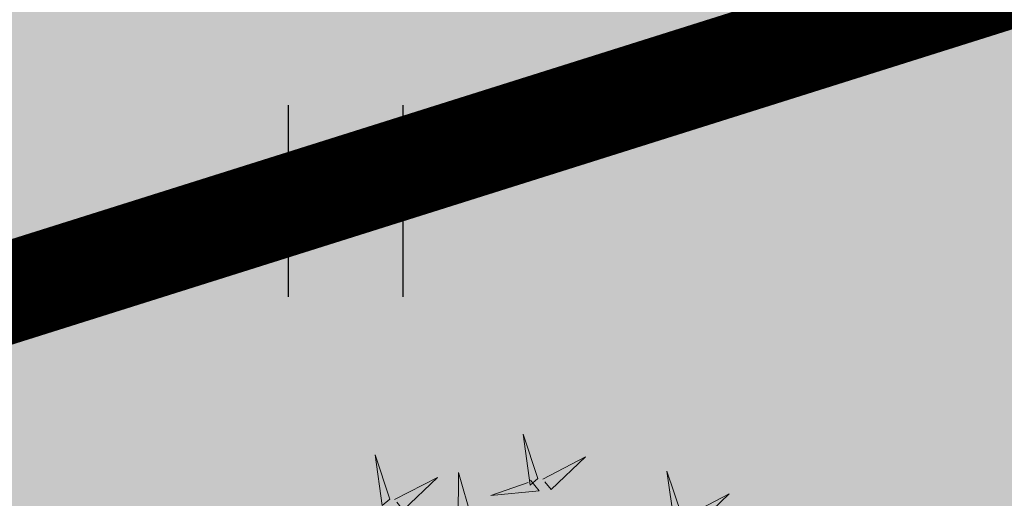
# Model space of a CAD drawing. Units: metres. Extents: x 544808 to 546227, y 6582466 to 6582792.
# Drawn here: x 545651 to 545655, y 6582651 to 6582652 of the extents above; entities that cross this region are included whole.
import ezdxf

# ---------------------------------------------------------------- set-up
doc = ezdxf.new("R2010")
doc.units = ezdxf.units.M
doc.header["$MEASUREMENT"] = 0
doc.linetypes.add('DASHDOT', pattern=[1, 0.5, -0.25, 0, -0.25])
for name, color, linetype in [('+PUUD', 86, 'Continuous'), ('HALJASTUS', 92, 'Continuous'), ('Pl_ala piir', 1, 'DASHDOT'), ('Planeeritav haljastus', 7, 'Continuous'), ('RAJATIS', 125, 'Continuous')]:
    doc.layers.add(name, color=color, linetype=linetype)

# ---------------------------------------------------------------- blocks, each defined once
blk = doc.blocks.new('HEIN')
at = {"color": 0, "linetype": 'Continuous'}
for p, q in [((-0.4551, 0.7611), (-0.4551, -0.7611)), ((0.4551, 0.7611), (0.4551, -0.7611))]:
    blk.add_line(p, q, dxfattribs=at)
blk = doc.blocks.new('dsfsdf')
at = {"layer": '+PUUD', "lineweight": 13}
for points in [[(545104.9069, 6584747.1163), (545104.8576, 6584747.2639), (545104.8811, 6584747.095), (545104.9069, 6584747.1163)], [(545104.4155, 6584747.0481), (545104.3661, 6584747.1957), (545104.3896, 6584747.0268), (545104.4155, 6584747.0481)], [(545104.9227, 6584747.1148), (545105.0646, 6584747.1883), (545104.9511, 6584747.0803), (545104.9298, 6584747.1061)], [(545104.4312, 6584747.0466), (545104.5731, 6584747.1201), (545104.4596, 6584747.0121), (545104.4383, 6584747.038)], [(545104.6425, 6584746.9765), (545104.6432, 6584747.1364), (545104.6863, 6584746.9857), (545104.6535, 6584746.9788)], [(545105.3848, 6584746.9936), (545105.3354, 6584747.1412), (545105.359, 6584746.9723), (545105.3848, 6584746.9936)], [(545104.8826, 6584747.1107), (545104.9111, 6584747.0762), (545104.7508, 6584747.06), (545104.874, 6584747.1036)], [(545105.4005, 6584746.992), (545105.5424, 6584747.0656), (545105.429, 6584746.9575), (545105.4076, 6584746.9834)]]:
    blk.add_lwpolyline(points, dxfattribs=at)

msp = doc.modelspace()

# ---------------------------------------------------------------- hatches: boundary and pattern name
at = {"layer": 'HALJASTUS', "ltscale": 0.5, "true_color": 0xaad7a8}
msp.add_hatch(color=9, dxfattribs=at).paths.add_polyline_path([(545638.3962, 6582641.7937), (545637.3312, 6582647.1199), (545684.1673, 6582661.8816), (545683.8653, 6582663.439), (545648.2549, 6582652.1767), (545647.7782, 6582652.021), (545647.2791, 6582651.8593), (545646.7886, 6582651.7016), (545646.3111, 6582651.5484), (545645.8336, 6582651.3953), (545645.319, 6582651.2306, 0.068631), (545626.858, 6582642.5585, -0.081908), (545610.9521, 6582634.8242), (545581.665, 6582625.5224), (545581.9677, 6582624.5694), (545564.4302, 6582619.0422), (545564.0606, 6582634.0957), (545563.0029, 6582633.7598), (545563.4452, 6582618.1708)])
h = msp.add_hatch(color=9, dxfattribs=at)
h.paths.add_polyline_path([(545648.8383, 6582589.5795), (545696.3445, 6582599.08), (545684.1683, 6582661.8819), (545637.3322, 6582647.1202)])
h.paths.add_polyline_path([(545656.3797, 6582625.45), (545646.5959, 6582623.3819), (545643.7004, 6582637.0792), (545660.8221, 6582640.6984), (545662.4766, 6582632.8714), (545655.1388, 6582631.3203)], flags=16)
at = {"layer": 'RAJATIS', "lineweight": 15}
h = msp.add_hatch(dxfattribs=at)
h.set_pattern_fill('ANSI31', color=6, scale=9, angle=353, style=0)
h.set_pattern_definition([(38, (223.5113, -137.4159), (-0.69261915974, 0.8865120978), [])])
h.paths.add_polyline_path([(545630.2421, 6582646.9224), (545634.6654, 6582648.9646), (545636.0377, 6582644.6106), (545641.5463, 6582646.3514), (545639.985, 6582651.3946), (545640.7323, 6582651.7359), (545641.4907, 6582649.2863, 0.457198), (545644.2662, 6582648.1347, 0.439756), (545645.778, 6582650.6298), (545644.8543, 6582653.6693), (545681.7395, 6582665.3156, 0.647062), (545684.4646, 6582667.7421), (545682.4939, 6582673.9945), (545681.0822, 6582678.4738), (545669.9923, 6582674.2857), (545616.6613, 6582657.3896), (545612.6635, 6582650.6799), (545578.9727, 6582639.8783), (545581.5292, 6582631.9805), (545580.6673, 6582630.489, 0.727708), (545583.0238, 6582627.4811, 0.320507), (545584.8277, 6582628.9483), (545592.9379, 6582631.5242), (545593.8406, 6582628.6613, 0.433056), (545596.4976, 6582627.4568, 0.456615), (545598.1382, 6582629.9717), (545598.9805, 6582627.2876), (545603.9304, 6582628.8523), (545603.1143, 6582631.516, 0.457198), (545605.8899, 6582630.3644, 0.433056), (545607.4016, 6582632.8595), (545606.5281, 6582635.8372), (545616.7912, 6582639.0968)])
h.paths.add_polyline_path([(545614.741, 6582643.6887), (545599.1704, 6582638.5877), (545597.5298, 6582643.7276), (545613.9944, 6582649.0063), (545615.5431, 6582651.6056), (545616.2957, 6582651.8226), (545618.4499, 6582655.3775), (545633.1585, 6582660.0243), (545634.8834, 6582654.5644), (545628.092, 6582651.4562)], flags=16)
h.paths.add_polyline_path([(545636.7158, 6582655.4031), (545635.0655, 6582660.6268), (545667.8562, 6582670.9861), (545668.0946, 6582671.5865), (545676.5534, 6582674.6257), (545678.3389, 6582668.9608), (545639.6434, 6582656.7429)], flags=16)
h.paths.add_polyline_path([(545597.2697, 6582637.9651), (545591.5028, 6582636.0761), (545591.5848, 6582635.8159), (545583.2471, 6582633.1678), (545581.4942, 6582638.583), (545595.6253, 6582643.117)], flags=16)

# ---------------------------------------------------------------- linework, layer by layer
at = {"layer": 'Pl_ala piir', "color": 240, "linetype": 'Continuous', "lineweight": 13, "ltscale": 0.5, "const_width": 0.4}
for points in [[(545684.1683, 6582661.8819), (545684.1683, 6582661.8819), (545682.0845, 6582672.63), (545611.9945, 6582650.36), (545611.9945, 6582650.36), (545562.9745, 6582634.8), (545563.4462, 6582618.1711), (545563.4462, 6582618.1711), (545638.3972, 6582641.794), (545637.3322, 6582647.1202), (545637.3322, 6582647.1202), (545637.3322, 6582647.1202), (545684.1683, 6582661.8819)], [(545696.3445, 6582599.08), (545696.3445, 6582599.08), (545684.1683, 6582661.8819), (545637.3322, 6582647.1202), (545637.3322, 6582647.1202), (545648.8383, 6582589.5795), (545648.8383, 6582589.5795), (545648.8383, 6582589.5795), (545696.3445, 6582599.08)]]:
    msp.add_lwpolyline(points, dxfattribs=at)

# ---------------------------------------------------------------- block references
at = {"layer": 'HALJASTUS', "xscale": 0.5, "yscale": 0.5, "zscale": 0.45}
msp.add_blockref('HEIN', (545652.02, 6582651.6929), dxfattribs=at)
at = {"layer": 'Planeeritav haljastus', "lineweight": 9, "xscale": 1.195279764360748, "yscale": 1.195279764360748, "zscale": 1.195279764360748}
msp.add_blockref('dsfsdf', (-105900.0805, -1287964.3905), dxfattribs=at)

doc.saveas('drawing.dxf')
